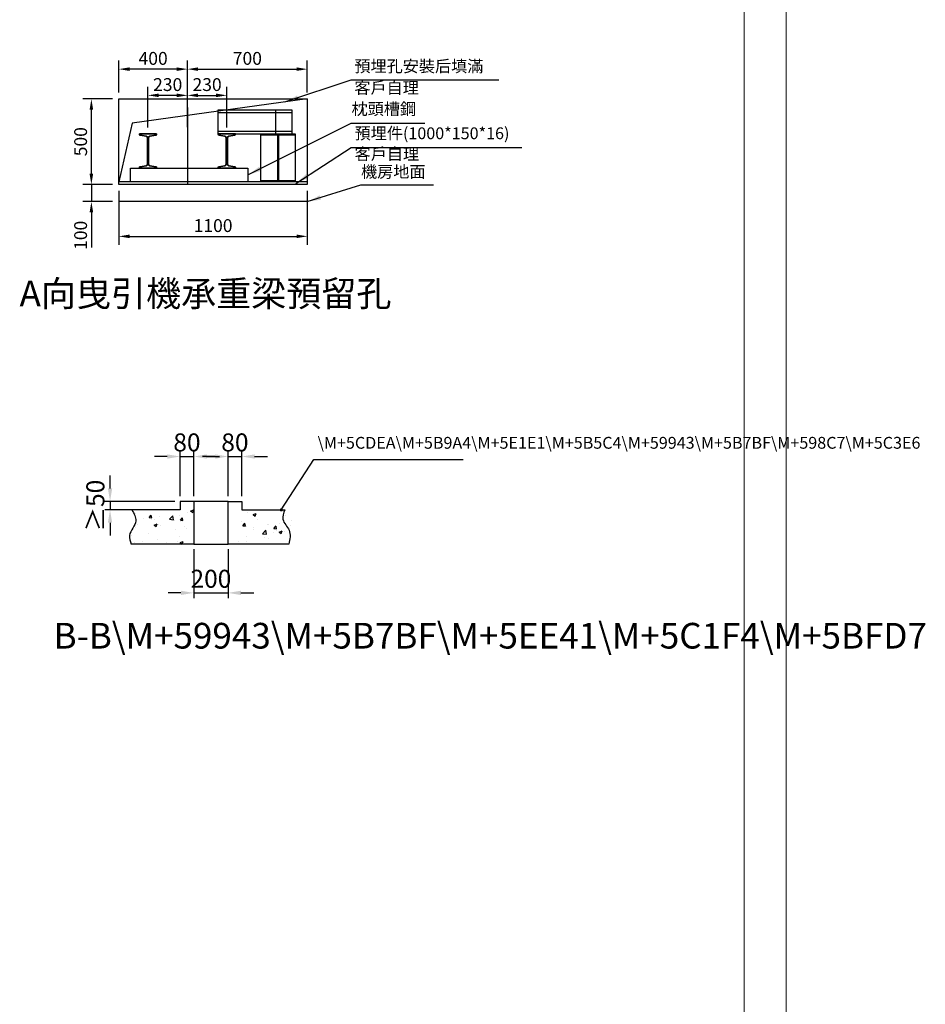
# Model space of a CAD drawing. Units: millimetres. Extents: x -338203 to -148299, y -27635 to 21363.
# Drawn here: x -160495 to -155209, y -14308 to -8557 of the extents above; entities that cross this region are included whole.
import ezdxf
from ezdxf.lldxf.tags import DXFTag

# ---------------------------------------------------------------- set-up
doc = ezdxf.new("R2010")
doc.units = ezdxf.units.MM
doc.layers.add('1Frame', color=7, linetype='Continuous', lineweight=35)
doc.layers.add('实线', color=7, linetype='Continuous', lineweight=25)
doc.layers.add('center', color=1, linetype='CENTER')
doc.layers.add('MAIN', color=7, linetype='Continuous')
doc.styles.add('YUNGTAY', font='txt.shx', dxfattribs={"width": 0.75, "bigfont": 'hztxt.shx'})
tags = doc.linetypes.add('CENTER', pattern=[2, 1.25, -0.25, 0.25, -0.25]).pattern_tags.tags
tags[10:11] = [DXFTag(74, 4), DXFTag(75, 0), DXFTag(340, '0'), DXFTag(46, 1.0), DXFTag(50, 0.0), DXFTag(44, 0.0), DXFTag(45, 0.0)]
tags[8:9] = [DXFTag(74, 4), DXFTag(75, 0), DXFTag(340, '0'), DXFTag(46, 1.0), DXFTag(50, 0.0), DXFTag(44, 0.0), DXFTag(45, 0.0)]
tags[6:7] = [DXFTag(74, 4), DXFTag(75, 0), DXFTag(340, '0'), DXFTag(46, 1.0), DXFTag(50, 0.0), DXFTag(44, 0.0), DXFTag(45, 0.0)]
tags[4:5] = [DXFTag(74, 4), DXFTag(75, 0), DXFTag(340, '0'), DXFTag(46, 1.0), DXFTag(50, 0.0), DXFTag(44, 0.0), DXFTag(45, 0.0)]
doc.dimstyles.get("Standard").update_dxf_attribs({"dimtxt": 0.18, "dimasz": 0.18, "dimexe": 0.18, "dimexo": 0.0625, "dimgap": 0.09, "dimtad": 0, "dimtih": 1, "dimtoh": 1, "dimdec": 4, "dimzin": 0, "dimdsep": 46, "dimtxsty": 'Standard', "dimcen": 0.09, "dimadec": 0, "dimazin": 0, "dimtfac": 1, "dimtdec": 4, "dimtofl": 0, "dimtmove": 0, "dimatfit": 3, "dimfxl": 0, "dimtolj": 1, "dimtzin": 0, "dimarcsym": 0})
doc.dimstyles.new('YUNGTAY', dxfattribs={"dimscale": 25, "dimtxt": 3, "dimasz": 2.5, "dimexe": 2, "dimexo": 1.5, "dimtad": 1, "dimdsep": 46, "dimtxsty": 'YUNGTAY', "dimcen": 2.5, "dimclrd": 4, "dimclre": 4, "dimclrt": 4, "dimadec": 0, "dimazin": 0, "dimtfac": 0.5, "dimtmove": 0, "dimatfit": 3, "dimfxl": 0, "dimtvp": 1, "dimarcsym": 0})
doc.dimstyles.new('副本 直线标注---計劃圖直徑', dxfattribs={"dimscale": 30, "dimtxt": 3.5, "dimasz": 2.5, "dimexe": 1, "dimexo": 1, "dimgap": 1, "dimtad": 1, "dimtoh": 1, "dimdec": 1, "dimdsep": 46, "dimtxsty": 'Standard', "dimcen": 0.1, "dimclrd": 6, "dimclre": 6, "dimclrt": 6, "dimadec": 0, "dimazin": 0, "dimtfac": 1, "dimtdec": 1, "dimtix": 1, "dimtmove": 1, "dimatfit": 0, "dimfxl": 0, "dimtolj": 1, "dimtzin": 0, "dimarcsym": 0})
doc.dimstyles.new('直线标注---計劃圖', dxfattribs={"dimscale": 30, "dimtxt": 3.5, "dimasz": 2.5, "dimexe": 1, "dimexo": 1, "dimgap": 1, "dimtad": 1, "dimdec": 1, "dimdsep": 46, "dimtxsty": 'Standard', "dimcen": 0.1, "dimclrd": 6, "dimclre": 6, "dimclrt": 6, "dimadec": 0, "dimazin": 0, "dimtfac": 1, "dimtdec": 1, "dimtix": 1, "dimtmove": 0, "dimatfit": 0, "dimfxl": 0, "dimtolj": 1, "dimtzin": 0, "dimarcsym": 0})

# ---------------------------------------------------------------- blocks, each defined once
blk = doc.blocks.new('*D41')
at = {"layer": 'Defpoints', "color": 0}
for p in [(-159479, -11620), (-159279, -11620), (-159279, -11904.7)]:
    blk.add_point(p, dxfattribs=at)
at = {"layer": '实线', "color": 6, "lineweight": -2}
for p, q in [((-159479, -11650), (-159479, -11934.7)), ((-159279, -11650), (-159279, -11934.7)), ((-159554, -11904.7), (-159629, -11904.7)), ((-159479, -11904.7), (-159279, -11904.7)), ((-159204, -11904.7), (-159129, -11904.7))]:
    blk.add_line(p, q, dxfattribs=at)
at = {"layer": '实线', "color": 6}
for points in [[(-159554, -11917.2), (-159554, -11892.2), (-159479, -11904.7)], [(-159204, -11892.2), (-159204, -11917.2), (-159279, -11904.7)]]:
    blk.add_solid(points, dxfattribs=at)
at = {"layer": '实线', "color": 6, "insert": (-159379, -11822.2), "char_height": 105, "attachment_point": 5}
blk.add_mtext('\\A1;200', dxfattribs=at)
blk = doc.blocks.new('*D42')
at = {"layer": 'Defpoints', "color": 0}
for p in [(-159559, -11370), (-159967.9, -11420), (-159559, -11420)]:
    blk.add_point(p, dxfattribs=at)
at = {"layer": '实线', "color": 6, "lineweight": -2}
for p, q in [((-159967.9, -11295), (-159967.9, -11220)), ((-159589, -11370), (-159997.9, -11370)), ((-159967.9, -11370), (-159967.9, -11420)), ((-159589, -11420), (-159997.9, -11420)), ((-159967.9, -11495), (-159967.9, -11570))]:
    blk.add_line(p, q, dxfattribs=at)
at = {"layer": '实线', "color": 6}
for points in [[(-159980.4, -11295), (-159955.4, -11295), (-159967.9, -11370)], [(-159955.4, -11495), (-159980.4, -11495), (-159967.9, -11420)]]:
    blk.add_solid(points, dxfattribs=at)
at = {"layer": '实线', "color": 6, "insert": (-160053.6, -11395), "char_height": 105, "attachment_point": 5, "rotation": 90}
blk.add_mtext('\\A1;≥50', dxfattribs=at)
blk = doc.blocks.new('*D43')
at = {"layer": 'Defpoints', "color": 0}
for p in [(-159479, -11108.3), (-159559, -11370), (-159479, -11370)]:
    blk.add_point(p, dxfattribs=at)
at = {"layer": '实线', "color": 6, "lineweight": -2}
for p, q in [((-159559, -11340), (-159559, -11078.3)), ((-159479, -11340), (-159479, -11078.3)), ((-159634, -11108.3), (-159709, -11108.3)), ((-159559, -11108.3), (-159479, -11108.3)), ((-159404, -11108.3), (-159329, -11108.3))]:
    blk.add_line(p, q, dxfattribs=at)
at = {"layer": '实线', "color": 6}
for points in [[(-159634, -11120.8), (-159634, -11095.8), (-159559, -11108.3)], [(-159404, -11095.8), (-159404, -11120.8), (-159479, -11108.3)]]:
    blk.add_solid(points, dxfattribs=at)
at = {"layer": '实线', "color": 6, "insert": (-159519, -11025.8), "char_height": 105, "attachment_point": 5}
blk.add_mtext('\\A1;80', dxfattribs=at)
blk = doc.blocks.new('*D44')
at = {"layer": 'Defpoints', "color": 0}
for p in [(-159199, -11108.3), (-159279, -11370), (-159199, -11370)]:
    blk.add_point(p, dxfattribs=at)
at = {"layer": '实线', "color": 6, "lineweight": -2}
for p, q in [((-159279, -11340), (-159279, -11078.3)), ((-159199, -11340), (-159199, -11078.3)), ((-159354, -11108.3), (-159429, -11108.3)), ((-159279, -11108.3), (-159199, -11108.3)), ((-159124, -11108.3), (-159049, -11108.3))]:
    blk.add_line(p, q, dxfattribs=at)
at = {"layer": '实线', "color": 6}
for points in [[(-159354, -11120.8), (-159354, -11095.8), (-159279, -11108.3)], [(-159124, -11095.8), (-159124, -11120.8), (-159199, -11108.3)]]:
    blk.add_solid(points, dxfattribs=at)
at = {"layer": '实线', "color": 6, "insert": (-159239, -11025.8), "char_height": 105, "attachment_point": 5}
blk.add_mtext('\\A1;80', dxfattribs=at)
blk = doc.blocks.new('*D46')
at = {"color": 4, "lineweight": -2}
for p, q in [((-159516.4, -9032), (-159516.4, -8795.8)), ((-158816.4, -8982), (-158816.4, -8795.8)), ((-159453.9, -8845.8), (-158878.9, -8845.8))]:
    blk.add_line(p, q, dxfattribs=at)
at = {"color": 4}
for points in [[(-159453.9, -8835.4), (-159453.9, -8856.2), (-159516.4, -8845.8)], [(-158878.9, -8856.2), (-158878.9, -8835.4), (-158816.4, -8845.8)]]:
    blk.add_solid(points, dxfattribs=at)
at = {"layer": 'Defpoints', "color": 0}
for p in [(-158816.4, -8845.8), (-158816.4, -9019.5), (-159516.4, -9069.5)]:
    blk.add_point(p, dxfattribs=at)
at = {"color": 4, "insert": (-159166.4, -8792.7), "char_height": 75, "attachment_point": 5, "style": 'YUNGTAY'}
blk.add_mtext('700', dxfattribs=at)
blk = doc.blocks.new('*D47')
at = {"color": 4, "lineweight": -2}
for p, q in [((-159916.4, -8982), (-159916.4, -8795.8)), ((-159516.4, -9032), (-159516.4, -8795.8)), ((-159578.9, -8845.8), (-159853.9, -8845.8))]:
    blk.add_line(p, q, dxfattribs=at)
at = {"color": 4}
for points in [[(-159853.9, -8835.4), (-159853.9, -8856.2), (-159916.4, -8845.8)], [(-159578.9, -8856.2), (-159578.9, -8835.4), (-159516.4, -8845.8)]]:
    blk.add_solid(points, dxfattribs=at)
at = {"layer": 'Defpoints', "color": 0}
for p in [(-159916.4, -8845.8), (-159916.4, -9019.5), (-159516.4, -9069.5)]:
    blk.add_point(p, dxfattribs=at)
at = {"color": 4, "insert": (-159716.4, -8792.7), "char_height": 75, "attachment_point": 5, "style": 'YUNGTAY'}
blk.add_mtext('400', dxfattribs=at)
blk = doc.blocks.new('*D48')
at = {"color": 4, "lineweight": -2}
for p, q in [((-159746.4, -9186), (-159746.4, -8948.9)), ((-159516.4, -9113), (-159516.4, -8948.9)), ((-159578.9, -8998.9), (-159683.9, -8998.9))]:
    blk.add_line(p, q, dxfattribs=at)
at = {"color": 4}
for points in [[(-159683.9, -8988.4), (-159683.9, -9009.3), (-159746.4, -8998.9)], [(-159578.9, -9009.3), (-159578.9, -8988.4), (-159516.4, -8998.9)]]:
    blk.add_solid(points, dxfattribs=at)
at = {"layer": 'Defpoints', "color": 0}
for p in [(-159746.4, -8998.9), (-159516.4, -9150.5), (-159746.4, -9223.5)]:
    blk.add_point(p, dxfattribs=at)
at = {"color": 4, "insert": (-159631.4, -8945.7), "char_height": 75, "attachment_point": 5, "style": 'YUNGTAY'}
blk.add_mtext('230', dxfattribs=at)
blk = doc.blocks.new('*D49')
at = {"color": 4, "lineweight": -2}
for p, q in [((-159516.4, -9184.9), (-159516.4, -8948.9)), ((-159286.4, -9186), (-159286.4, -8948.9)), ((-159453.9, -8998.9), (-159348.9, -8998.9))]:
    blk.add_line(p, q, dxfattribs=at)
at = {"color": 4}
for points in [[(-159453.9, -8988.4), (-159453.9, -9009.3), (-159516.4, -8998.9)], [(-159348.9, -9009.3), (-159348.9, -8988.4), (-159286.4, -8998.9)]]:
    blk.add_solid(points, dxfattribs=at)
at = {"layer": 'Defpoints', "color": 0}
for p in [(-159286.4, -8998.9), (-159516.4, -9222.4), (-159286.4, -9223.5)]:
    blk.add_point(p, dxfattribs=at)
at = {"color": 4, "insert": (-159401.4, -8945.7), "char_height": 75, "attachment_point": 5, "style": 'YUNGTAY'}
blk.add_mtext('230', dxfattribs=at)
blk = doc.blocks.new('*D50')
at = {"color": 4, "lineweight": -2}
for p, q in [((-159953.9, -9019.5), (-160126.8, -9019.5)), ((-160076.8, -9457), (-160076.8, -9082)), ((-159953.9, -9519.5), (-160126.8, -9519.5))]:
    blk.add_line(p, q, dxfattribs=at)
at = {"color": 4}
for points in [[(-160066.4, -9082), (-160087.2, -9082), (-160076.8, -9019.5)], [(-160087.2, -9457), (-160066.4, -9457), (-160076.8, -9519.5)]]:
    blk.add_solid(points, dxfattribs=at)
at = {"layer": 'Defpoints', "color": 0}
for p in [(-160076.8, -9019.5), (-159916.4, -9019.5), (-159916.4, -9519.5)]:
    blk.add_point(p, dxfattribs=at)
at = {"color": 4, "insert": (-160129.9, -9269.5), "char_height": 75, "attachment_point": 5, "rotation": 90, "style": 'YUNGTAY'}
blk.add_mtext('500', dxfattribs=at)
blk = doc.blocks.new('*D51')
at = {"color": 4, "lineweight": -2}
for p, q in [((-160076.8, -9457), (-160076.8, -9394.5)), ((-159953.9, -9519.5), (-160126.8, -9519.5)), ((-160076.8, -9519.5), (-160076.8, -9619.5)), ((-159953.9, -9619.5), (-160126.8, -9619.5)), ((-160076.8, -9682), (-160076.8, -9888.3))]:
    blk.add_line(p, q, dxfattribs=at)
at = {"color": 4}
for points in [[(-160087.2, -9457), (-160066.4, -9457), (-160076.8, -9519.5)], [(-160066.4, -9682), (-160087.2, -9682), (-160076.8, -9619.5)]]:
    blk.add_solid(points, dxfattribs=at)
at = {"layer": 'Defpoints', "color": 0}
for p in [(-159916.4, -9519.5), (-160076.8, -9619.5), (-159916.4, -9619.5)]:
    blk.add_point(p, dxfattribs=at)
at = {"color": 4, "insert": (-160129.9, -9816.4), "char_height": 75, "attachment_point": 5, "rotation": 90, "style": 'YUNGTAY'}
blk.add_mtext('100', dxfattribs=at)
blk = doc.blocks.new('*D52')
at = {"color": 4, "lineweight": -2}
for p, q in [((-159916.4, -9557), (-159916.4, -9872.3)), ((-158816.4, -9557), (-158816.4, -9872.3)), ((-159853.9, -9822.3), (-158878.9, -9822.3))]:
    blk.add_line(p, q, dxfattribs=at)
at = {"color": 4}
for points in [[(-159853.9, -9811.9), (-159853.9, -9832.8), (-159916.4, -9822.3)], [(-158878.9, -9832.8), (-158878.9, -9811.9), (-158816.4, -9822.3)]]:
    blk.add_solid(points, dxfattribs=at)
at = {"layer": 'Defpoints', "color": 0}
for p in [(-159916.4, -9519.5), (-158816.4, -9519.5), (-158816.4, -9822.3)]:
    blk.add_point(p, dxfattribs=at)
at = {"color": 4, "insert": (-159366.4, -9769.2), "char_height": 75, "attachment_point": 5, "style": 'YUNGTAY'}
blk.add_mtext('1100', dxfattribs=at)

msp = doc.modelspace()

# ---------------------------------------------------------------- hatches: boundary and pattern name
at = {"layer": 'center'}
h = msp.add_hatch(dxfattribs=at)
h.set_pattern_fill('AR-CONC', color=6, style=0)
h.set_pattern_definition([(50, (-175349.73, -18182.12), (182.1847, -15.9391), [19.05, -209.55]), (355, (-175349.73, -18182.12), (-35.2428, 191.0566), [15.24, -167.64]), (100.451, (-175334.55, -18183.45), (146.9425, 175.1167), [16.19, -178.09]), (46.1842, (-175349.73, -18131.32), (271.079, -42.0423), [28.575, -314.325]), (96.6356, (-175327.14, -18134.82), (237.4042, 247.4256), [24.285, -267.135]), (351.184, (-175349.73, -18131.32), (237.4046, 247.425), [22.86, -251.46]), (21, (-175324.33, -18144.02), (151.6149, -102.2655), [19.05, -209.55]), (326, (-175324.33, -18144.02), (61.802, 184.188), [15.24, -167.64]), (71.4514, (-175311.7, -18152.54), (213.4165, 81.9229), [16.19, -178.09]), (37.5, (-175349.73, -18182.12), (3.0886, 84.55504), [0, -165.608, 0, -170.18, 0, -168.275]), (7.5, (-175349.73, -18182.12), (66.81966, 100.18057), [0, -97.028, 0, -161.798, 0, -64.135]), (327.5, (-175406.375, -18182.12), (135.5906, -5.72874), [0, -63.5, 0, -198.12, 0, -262.89]), (317.5, (-175431.77, -18182.12), (148.1292, 25.4265), [0, -82.55, 0, -131.572, 0, -186.69])])
edge = h.paths.add_edge_path()
edge.add_spline(control_points=[(-158874.483, -11619.972), (-158868.353, -11591.493), (-158856.748, -11537.578), (-158921.506, -11482.592), (-158905.181, -11438.94), (-158898.087, -11419.972)], knot_values=[0, 0, 0, 0, 81.67758272, 154.62447214, 210.67467189, 210.67467189, 210.67467189, 210.67467189], degree=3, periodic=0)
edge.add_line((-158898.087, -11419.972), (-159148.953, -11419.972))
edge.add_line((-159148.953, -11419.972), (-159148.953, -11369.972))
edge.add_line((-159148.953, -11369.972), (-159228.953, -11369.972))
edge.add_line((-159228.953, -11369.972), (-159228.953, -11619.972))
edge.add_line((-159228.953, -11619.972), (-158874.483, -11619.972))
edge = h.paths.add_edge_path()
edge.add_line((-159478.953, -11369.972), (-159558.953, -11369.972))
edge.add_line((-159558.953, -11369.972), (-159558.953, -11419.972))
edge.add_line((-159558.953, -11419.972), (-159840.789, -11419.972))
edge.add_spline(control_points=[(-159840.789, -11419.972), (-159828.252, -11441.513), (-159798.637, -11492.4), (-159866.997, -11555.053), (-159849.821, -11602.847), (-159843.667, -11619.972)], knot_values=[0, 0, 0, 0, 68.01508681, 160.67921748, 212.42011323, 212.42011323, 212.42011323, 212.42011323], degree=3, periodic=0)
edge.add_line((-159843.667, -11619.972), (-159478.953, -11619.972))
edge.add_line((-159478.953, -11619.972), (-159478.953, -11369.972))

# ---------------------------------------------------------------- linework, layer by layer
at = {"color": 1, "linetype": 'Continuous', "lineweight": 13}
msp.add_line((-156266.331, -19933.052), (-156266.331, -1721.405), dxfattribs=at)
for p, q in [((-159916.376, -9019.549), (-158816.376, -9019.549)), ((-159916.376, -9519.549), (-159916.376, -9019.549)), ((-158816.376, -9019.549), (-159839.031, -9160.415)), ((-158816.376, -9019.549), (-158816.376, -9519.549)), ((-159516.376, -9069.549), (-159516.376, -9519.549)), ((-159336.376, -9083.549), (-158906.376, -9083.549)), ((-159336.376, -9223.549), (-159336.376, -9083.549)), ((-159001.376, -9083.549), (-159001.376, -9223.549)), ((-158906.376, -9083.549), (-158906.376, -9223.549)), ((-159336.376, -9098.549), (-158906.376, -9098.549)), ((-159839.031, -9160.415), (-159916.376, -9503.549)), ((-159336.376, -9208.549), (-158906.376, -9208.549)), ((-159336.376, -9223.549), (-158906.376, -9223.549)), ((-159087.806, -9503.549), (-159087.806, -9223.549)), ((-159087.806, -9223.549), (-158887.806, -9223.549)), ((-159087.806, -9229.549), (-158887.806, -9229.549)), ((-158990.806, -9229.549), (-158990.806, -9497.549)), ((-158984.806, -9229.549), (-158984.806, -9497.549)), ((-158887.806, -9223.549), (-158887.806, -9503.549)), ((-159848.923, -9503.549), (-159848.923, -9423.549)), ((-159848.923, -9423.549), (-159163.084, -9423.549)), ((-159163.084, -9423.549), (-159163.084, -9503.549)), ((-158816.376, -9503.549), (-159916.376, -9503.549)), ((-158816.376, -9519.549), (-159916.376, -9519.549)), ((-158887.806, -9497.549), (-159087.806, -9497.549)), ((-158887.806, -9503.549), (-159087.806, -9503.549)), ((-158816.376, -9619.549), (-159916.376, -9619.549)), ((-159478.953, -11369.972), (-159558.953, -11369.972)), ((-159558.953, -11369.972), (-159558.953, -11419.972)), ((-159478.953, -11369.972), (-159478.953, -11619.972)), ((-159278.953, -11369.972), (-159478.953, -11369.972)), ((-159278.953, -11369.972), (-159198.953, -11369.972)), ((-159278.953, -11619.972), (-159278.953, -11369.972)), ((-159198.953, -11369.972), (-159198.953, -11419.972)), ((-159558.953, -11419.972), (-159840.789, -11419.972)), ((-159198.953, -11419.972), (-158948.087, -11419.972)), ((-159478.953, -11619.972), (-159843.667, -11619.972)), ((-159478.953, -11619.972), (-159278.953, -11619.972)), ((-158924.483, -11619.972), (-159278.953, -11619.972))]:
    msp.add_line(p, q)
for points in [[(-159840.789, -11419.972), (-159817.752, -11483.967), (-159853.958, -11569.265), (-159843.667, -11619.972)], [(-158948.087, -11419.972), (-158958.799, -11474.989), (-158922.593, -11538.317), (-158924.483, -11619.972)]]:
    msp.add_spline(points, degree=3)
at = {"layer": '1Frame'}
for p, q in [((-159796.376, -9223.549), (-159696.376, -9223.549)), ((-159796.376, -9227.275), (-159796.376, -9223.549)), ((-159757.402, -9237.559), (-159792.612, -9231.714)), ((-159749.876, -9400.66), (-159749.876, -9246.438)), ((-159742.876, -9246.438), (-159742.876, -9400.66)), ((-159700.139, -9231.714), (-159735.349, -9237.559)), ((-159696.376, -9223.549), (-159696.376, -9227.275)), ((-159336.376, -9223.549), (-159236.376, -9223.549)), ((-159336.376, -9227.275), (-159336.376, -9223.549)), ((-159297.402, -9237.559), (-159332.612, -9231.714)), ((-159289.876, -9400.66), (-159289.876, -9246.438)), ((-159282.876, -9246.438), (-159282.876, -9400.66)), ((-159240.139, -9231.714), (-159275.349, -9237.559)), ((-159236.376, -9223.549), (-159236.376, -9227.275)), ((-159796.376, -9423.549), (-159796.376, -9419.823)), ((-159796.376, -9423.549), (-159696.376, -9423.549)), ((-159792.612, -9415.384), (-159757.402, -9409.539)), ((-159735.349, -9409.539), (-159700.139, -9415.384)), ((-159696.376, -9419.823), (-159696.376, -9423.549)), ((-159336.376, -9423.549), (-159336.376, -9419.823)), ((-159336.376, -9423.549), (-159236.376, -9423.549)), ((-159332.612, -9415.384), (-159297.402, -9409.539)), ((-159275.349, -9409.539), (-159240.139, -9415.384)), ((-159236.376, -9419.823), (-159236.376, -9423.549))]:
    msp.add_line(p, q, dxfattribs=at)
for centre, radius, start, end in [((-159791.876, -9227.275), 4.5, 180, 260.5748466), ((-159758.876, -9246.438), 9, 0, 80.5748466), ((-159733.876, -9246.438), 9, 99.4251534, 180), ((-159700.876, -9227.275), 4.5, 279.4251534, 0), ((-159331.876, -9227.275), 4.5, 180, 260.5748466), ((-159298.876, -9246.438), 9, 0, 80.5748466), ((-159273.876, -9246.438), 9, 99.4251534, 180), ((-159240.876, -9227.275), 4.5, 279.4251534, 0), ((-159791.876, -9419.823), 4.5, 99.4251534, 180), ((-159758.876, -9400.66), 9, 279.4251534, 0), ((-159733.876, -9400.66), 9, 180, 260.5748466), ((-159700.876, -9419.823), 4.5, 0, 80.5748466), ((-159331.876, -9419.823), 4.5, 99.4251534, 180), ((-159298.876, -9400.66), 9, 279.4251534, 0), ((-159273.876, -9400.66), 9, 180, 260.5748466), ((-159240.876, -9419.823), 4.5, 0, 80.5748466)]:
    msp.add_arc(centre, radius, start, end, dxfattribs=at)
at = {"layer": 'Defpoints', "color": 0, "lineweight": 13}
msp.add_line((-156021.071, -1411.604), (-156021.071, -20058.042), dxfattribs=at)

# ---------------------------------------------------------------- texts
at = {"layer": '实线', "color": 3, "attachment_point": 1}
for s, insert, char_height, width in [('預埋孔安裝后填滿', (-158541.681, -8793.811), 69, 995.92556), ('客戶自理', (-158541.681, -8919.995), 69, 995.92556), ('枕頭槽鋼', (-158557.826, -9043.534), 69, 995.92556), ('預埋件{\\FDengXian;(1000*150*16)}', (-158540.527, -9185.949), 69, 995.92556), ('客戶自理', (-158540.527, -9306.368), 69, 995.92556), ('機房地面', (-158502.768, -9410.048), 69, 995.92556), ('{\\FDengXian;A}向曳引機承重梁預留孔', (-160496.051, -10081.339), 150, 2646.71412), ('{\\fDengXian|b0|i0|c134|p2;\\M+5CDEA\\M+5B9A4\\M+5E1E1\\M+5B5C4\\M+59943\\M+5B7BF\\M+598C7\\M+5C3E6}', (-158756.473, -10993.638), 69, 995.92556), ('{\\fDengXian|b0|i0|c134|p2;B-B\\fSimSun|b0|i0|c134|p2;\\M+59943\\M+5B7BF\\M+5EE41\\M+5C1F4\\M+5BFD7}', (-160297.317, -12079.837), 150, 2646.71412)]:
    msp.add_mtext(s, dxfattribs=dict(at, insert=insert, char_height=char_height, width=width))

# ---------------------------------------------------------------- dimensions: what is measured, and where the dimension line sits
for base, p1, p2, picture, middle in [((-159916.376, -8845.777), (-159516.376, -9069.549), (-159916.376, -9019.549), '*D47', (-159716.376, -8792.652)), ((-158816.376, -8845.777), (-159516.376, -9069.549), (-158816.376, -9019.549), '*D46', (-159166.376, -8792.652)), ((-159746.376, -8998.856), (-159516.376, -9150.481), (-159746.376, -9223.549), '*D48', (-159631.376, -8945.731)), ((-159286.376, -8998.856), (-159516.376, -9222.421), (-159286.376, -9223.549), '*D49', (-159401.376, -8945.731)), ((-158816.376, -9822.347), (-159916.376, -9519.549), (-158816.376, -9519.549), '*D52', (-159366.376, -9769.222))]:
    dim = msp.add_linear_dim(base=base, p1=p1, p2=p2, dimstyle='YUNGTAY')
    dim.commit()
    dim.dimension.update_dxf_attribs({"geometry": picture, "text_midpoint": middle})
for base, p2, picture, middle in [((-160076.779, -9019.549), (-159916.376, -9019.549), '*D50', (-160129.904, -9269.549)), ((-160076.779, -9619.549), (-159916.376, -9619.549), '*D51', (-160129.904, -9816.424))]:
    dim = msp.add_linear_dim(base=base, p1=(-159916.376, -9519.549), p2=p2, angle=90, dimstyle='YUNGTAY')
    dim.commit()
    dim.dimension.update_dxf_attribs({"geometry": picture, "text_midpoint": middle})
at = {"layer": '实线'}
for base, p1, p2, picture, middle in [((-159478.953, -11108.26), (-159558.953, -11369.972), (-159478.953, -11369.972), '*D43', (-159518.953, -11025.76)), ((-159198.953, -11108.26), (-159278.953, -11369.972), (-159198.953, -11369.972), '*D44', (-159238.953, -11025.76)), ((-159278.953, -11904.687), (-159478.953, -11619.972), (-159278.953, -11619.972), '*D41', (-159378.953, -11822.187))]:
    dim = msp.add_linear_dim(base=base, p1=p1, p2=p2, dimstyle='副本 直线标注---計劃圖直徑', dxfattribs=at)
    dim.commit()
    dim.dimension.update_dxf_attribs({"geometry": picture, "text_midpoint": middle})
dim = msp.add_linear_dim(base=(-159967.875, -11419.972), p1=(-159558.953, -11369.972), p2=(-159558.953, -11419.972), angle=90, text='≥<>', dimstyle='副本 直线标注---計劃圖直徑', override={"dimtxsty": 'Standard'}, dxfattribs=at)
dim.commit()
dim.dimension.update_dxf_attribs({"geometry": '*D42', "text_midpoint": (-160053.601, -11394.972)})

# ---------------------------------------------------------------- leaders
at = {"layer": 'MAIN', "lineweight": 0, "ltscale": 8}
for points in [[(-158947.693, -9037.637), (-158560.628, -8908.036), (-157697.713, -8908.036)], [(-159163.084, -9463.549), (-158560.628, -9161.603), (-158130.167, -9161.603)], [(-158882.849, -9513.841), (-158560.628, -9304.018), (-157564.373, -9304.018)], [(-158816.376, -9619.549), (-158503.095, -9521.39), (-158079.789, -9521.39)]]:
    msp.add_leader(points, dimstyle='Standard', override={"dimscale": 10, "dimtxt": 8, "dimasz": 8, "dimexe": 5, "dimexo": 2, "dimgap": 3, "dimtad": 0, "dimdec": 1, "dimrnd": 0.001, "dimclrd": 0, "dimclre": 0, "dimclrt": 0, "dimtdec": 1}, dxfattribs=at)
at = {"layer": '实线'}
msp.add_leader([(-158968.056, -11419.972), (-158779.123, -11126.328), (-157905.665, -11126.328)], dimstyle='直线标注---計劃圖', override={"dimtad": 0, "dimldrblk": 'DotSmall'}, dxfattribs=at)

doc.saveas('drawing.dxf')
